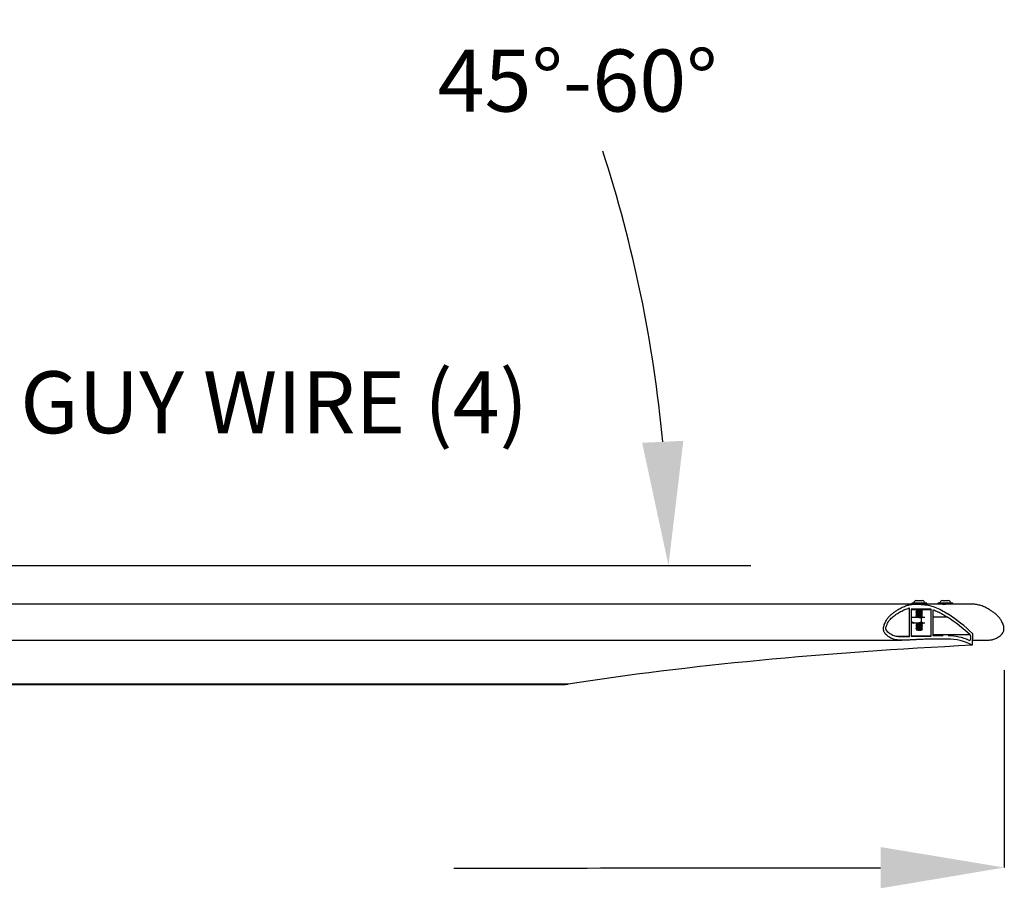
# Model space of a CAD drawing. Units: inches. Extents: x 0.4 to 10.9, y 0 to 8.4.
# Drawn here: x 5.7 to 7.2, y 0.2 to 1.5 of the extents above; entities that cross this region are included whole.
import ezdxf

# ---------------------------------------------------------------- set-up
doc = ezdxf.new("R2010")
doc.units = ezdxf.units.IN
doc.header["$MEASUREMENT"] = 0
doc.header["$PDSIZE"] = -1
doc.layers.add('BEND', color=5, linetype='Continuous')
doc.styles.add('SLDTEXTSTYLE0', font='TXT', dxfattribs={"width": 0.75})
doc.dimstyles.get("Standard").update_dxf_attribs({"dimtxt": 0.18, "dimasz": 0.18, "dimexe": 0.18, "dimexo": 0.0625, "dimgap": 0.09, "dimtad": 0, "dimtih": 1, "dimtoh": 1, "dimdec": 4, "dimzin": 0, "dimdsep": 46, "dimtxsty": 'Standard', "dimcen": 0.09, "dimadec": 0, "dimazin": 0, "dimtfac": 1, "dimtdec": 4, "dimtofl": 0, "dimtmove": 0, "dimatfit": 3, "dimfxl": 1, "dimtolj": 1, "dimtzin": 0, "dimarcsym": 0})

# ---------------------------------------------------------------- blocks, each defined once
blk = doc.blocks.new('*D10')
at = {"color": 0, "lineweight": -2, "transparency": 16777216}
blk.add_line((4.9276, 0.6875), (6.7778, 0.6875), dxfattribs=at)
for start, end in [(24.5104, 36.9638), (5.2967, 18.0222)]:
    blk.add_arc((4.6238, 0.6875), 2.029, start, end, dxfattribs=at)
at = {"color": 0, "transparency": 16777216}
for points in [[(6.2209, 1.8876), (6.2691, 1.9275), (6.1255, 2.052)], [(6.6753, 0.8763), (6.6129, 0.8734), (6.6528, 0.6875)]]:
    blk.add_solid(points, dxfattribs=at)
at = {"layer": 'Defpoints', "color": 0, "transparency": 16777216}
for p in [(6.1813, 2.1027), (6.5918, 1.1813), (4.9687, 1.0009), (4.8199, 0.6875), (4.8776, 0.6875)]:
    blk.add_point(p, dxfattribs=at)
at = {"color": 0, "transparency": 16777216, "insert": (6.5151, 1.4222), "char_height": 0.137795, "attachment_point": 5}
blk.add_mtext('\\A1;{\\H0.68217x;45°-60°}', dxfattribs=at)

msp = doc.modelspace()

# ---------------------------------------------------------------- linework, layer by layer
at = {"color": 7, "linetype": 'Continuous', "lineweight": 25}
for p, q in [((7.02857909, 0.62892143), (5.57877861, 0.62892143)), ((7.02158197, 0.63052822), (7.02158197, 0.62920822)), ((7.04398205, 0.63052822), (7.02158197, 0.63052822)), ((7.04398205, 0.62920822), (7.02158197, 0.62920822)), ((7.02778311, 0.63448822), (7.03711259, 0.63448822)), ((7.02911374, 0.62892143), (7.02857909, 0.62892143)), ((7.02901462, 0.62920298), (7.02933902, 0.62900419)), ((7.03711259, 0.63448822), (7.03778242, 0.63448822)), ((7.03778242, 0.62887482), (7.03778242, 0.62920822)), ((7.11103962, 0.62892143), (7.03778242, 0.62892143)), ((7.04398205, 0.62920822), (7.04398205, 0.63052822)), ((7.060995, 0.63052822), (7.060995, 0.62920822)), ((7.06249385, 0.63052822), (7.060995, 0.63052822)), ((7.06249385, 0.62920822), (7.060995, 0.62920822)), ((7.08339508, 0.63052822), (7.06249385, 0.63052822)), ((7.08339508, 0.62920822), (7.06249385, 0.62920822)), ((7.06719464, 0.63448822), (7.07719545, 0.63448822)), ((7.08339508, 0.62920822), (7.08339508, 0.63052822)), ((7.01787991, 0.62219251), (7.01565717, 0.62219251)), ((7.01787991, 0.58013968), (7.01787991, 0.62219251)), ((7.02037899, 0.62047288), (7.02037899, 0.58071287)), ((7.0283493, 0.62047288), (7.02037899, 0.62047288)), ((7.05065927, 0.62107288), (7.02067936, 0.62107288)), ((7.02778311, 0.62012481), (7.02778311, 0.61987481)), ((7.02778311, 0.61812482), (7.02778311, 0.61787482)), ((7.02778311, 0.61612481), (7.02778311, 0.61587481)), ((7.02778311, 0.61412482), (7.02778311, 0.61387482)), ((7.02778311, 0.61212481), (7.02778311, 0.61187481)), ((7.02922638, 0.62107288), (7.02933902, 0.62100419)), ((7.05095964, 0.62047288), (7.0371201, 0.62047288)), ((7.05095964, 0.58071287), (7.05095964, 0.62047288)), ((7.05345872, 0.61958838), (7.05345872, 0.58147064)), ((7.05380865, 0.62018048), (7.05371103, 0.62018048)), ((7.02082954, 0.60191541), (7.02082954, 0.60857287)), ((7.0359847, 0.60857287), (7.02082954, 0.60857287)), ((7.02267832, 0.6006044), (7.02403299, 0.59982287)), ((7.02840788, 0.59982287), (7.02403299, 0.59982287)), ((7.02778311, 0.61012482), (7.02778311, 0.60987482)), ((7.02778311, 0.59812482), (7.02778311, 0.59787482)), ((7.04035959, 0.59982287), (7.02840788, 0.59982287)), ((7.02911825, 0.60892088), (7.02852051, 0.60857287)), ((7.0359847, 0.60191541), (7.0359847, 0.60857287)), ((7.04121715, 0.60857287), (7.0359847, 0.60857287)), ((7.04106997, 0.59982287), (7.04035959, 0.59982287)), ((7.07528209, 0.6092818), (7.05345872, 0.6092818)), ((7.02778311, 0.59612482), (7.02778311, 0.59587482)), ((7.02778311, 0.59412482), (7.02778311, 0.59387482)), ((7.02778311, 0.59212482), (7.02778311, 0.59187482)), ((7.0281856, 0.59030551), (7.02928195, 0.58920821)), ((7.03628207, 0.58920821), (7.02928195, 0.58920821)), ((7.03407585, 0.59070822), (7.03711259, 0.59070822)), ((7.10969397, 0.58229748), (7.05345872, 0.58229748)), ((7.11339002, 0.58434838), (7.11312269, 0.56656416)), ((4.85872146, 0.57424682), (7.00646435, 0.57424682)), ((6.99711234, 0.58013968), (7.01787991, 0.58013968)), ((7.01758705, 0.57953982), (7.00060264, 0.57953982)), ((7.02037899, 0.58071287), (7.05095964, 0.58071287)), ((7.02067936, 0.58011287), (7.05065927, 0.58011287)), ((7.0688677, 0.58085931), (7.05375909, 0.58087064)), ((7.05393931, 0.58087067), (7.05376059, 0.58087067)), ((7.11323833, 0.57424682), (7.13315436, 0.57424682)), ((6.50079319, 0.50771035), (5.06265833, 0.50771035)), ((5.06792081, 0.50712546), (6.49222064, 0.50712546))]:
    msp.add_line(p, q, dxfattribs=at)
at = {"color": 7, "linetype": 'Continuous', "lineweight": 25, "flags": 128}
msp.add_lwpolyline([(7.10829725, 0.57400832), (7.10909623, 0.57395579), (7.10985166, 0.57447746), (7.11046442, 0.57550448), (7.1108534, 0.5769013), (7.11096603, 0.57848358), (7.11079032, 0.58004248), (7.11034577, 0.58137228), (7.10969397, 0.58229748)], dxfattribs=at)
at = {"color": 7, "linetype": 'Continuous', "lineweight": 25}
for centre, radius, start, end in [((7.03278253, 0.62601988), 0.00983426, 120.55908736, 152.71406672), ((7.03278253, 0.62601988), 0.00983426, 27.28593328, 59.44091264), ((7.07219487, 0.62601988), 0.00983426, 120.55908736, 152.71406672), ((7.07219487, 0.62601988), 0.00983426, 27.28593328, 59.44091264), ((7.01740899, 0.62232057), 0.00048802, 344.78647838, 73.63411136), ((7.02090335, 0.62058556), 0.00053633, 114.68545428, 192.12798726), ((7.0504341, 0.62058497), 0.00053737, 347.96049706, 65.22606139), ((7.05390521, 0.6197242), 0.00046669, 102.12950925, 196.91935685), ((6.93598431, 0.39956238), 0.25616138, 46.16734111, 56.85326355), ((6.93803083, 0.3988098), 0.2512687, 46.90692388, 56.89144278), ((7.01734309, 0.58003096), 0.00054772, 296.27407288, 11.44981475), ((7.02090335, 0.58060019), 0.00053633, 167.87201274, 245.31454572), ((7.0504341, 0.58060079), 0.00053737, 294.77393861, 12.03950294), ((7.05398761, 0.58136022), 0.00054029, 168.20785002, 244.97870844), ((7.07600166, 0.49706294), 0.07879334, 61.89305265, 90.38236894), ((7.07619654, 0.50228893), 0.07857561, 65.88730411, 89.69542291)]:
    msp.add_arc(centre, radius, start, end, dxfattribs=at)
for centre, major_axis, start_param, end_param in [((7.44900052, 0.28455562), (1.53628353, 0.00995199), 1.7899792215, 2.2347582451), ((6.49265539, 0.50962546), (0.01318437, 0.00008541), 4.6782191979, 5.3763508987)]:
    msp.add_ellipse(centre, major_axis=major_axis, ratio=0.1895078326, start_param=start_param, end_param=end_param, dxfattribs=at)
for points, knots in [([(7.07547583, 0.57585453), (7.0741471, 0.57583717), (7.07148422, 0.57580237), (7.06747744, 0.57580244), (7.06340388, 0.57582299), (7.05930254, 0.57585273), (7.05519372, 0.57587343), (7.0511225, 0.57586938), (7.04701285, 0.57582539), (7.04285063, 0.57572189), (7.03862243, 0.57556682), (7.03526588, 0.57541529), (7.03273976, 0.57529213), (7.03115593, 0.57521251), (7.02947997, 0.57512637), (7.02772505, 0.57503517), (7.02598756, 0.57494494), (7.02397156, 0.5748409), (7.02172348, 0.57472789), (7.01905661, 0.57460145), (7.01642424, 0.57448814), (7.01380408, 0.57439032), (7.01121563, 0.5743125), (7.00863707, 0.57425686), (7.00607077, 0.5742394), (7.00254215, 0.57428129), (6.99800222, 0.5745987), (6.99239123, 0.57599832), (6.98789235, 0.57838136), (6.98453146, 0.58090214), (6.98235471, 0.58283556), (6.98055208, 0.58497473), (6.97927612, 0.587267), (6.97865416, 0.58930971), (6.9784859, 0.59105006), (6.97852675, 0.59288621), (6.97893169, 0.59528075), (6.97978041, 0.59805254), (6.98128936, 0.60169371), (6.9834755, 0.60563986), (6.98627721, 0.60943096), (6.98943751, 0.6125631), (6.99299089, 0.61530034), (6.99689475, 0.61813735), (7.00157964, 0.62119293), (7.00704495, 0.62422774), (7.0133237, 0.62684115), (7.01967047, 0.62838711), (7.02730477, 0.6291041), (7.03620829, 0.62870167), (7.04635305, 0.62741113), (7.05642318, 0.62465394), (7.06633312, 0.62007951), (7.07280622, 0.61605556), (7.07604954, 0.61403938)], [0, 0, 0, 0, 0.0195297095, 0.0391388873, 0.058917921, 0.0794300098, 0.0994291786, 0.1193377006, 0.1392786013, 0.1598554413, 0.1805588742, 0.2014196394, 0.209244746, 0.2177025403, 0.2247056235, 0.2338973866, 0.2435314225, 0.250233487, 0.2635666128, 0.2765791712, 0.2894758226, 0.3022678705, 0.3150994238, 0.3275410539, 0.3401924196, 0.3528183929, 0.3794431699, 0.4069273478, 0.4357936998, 0.4475866484, 0.4596864224, 0.4708025372, 0.4782245457, 0.4847625949, 0.4879013397, 0.4911267309, 0.4981734335, 0.5061799387, 0.5149265134, 0.5328638843, 0.5492525256, 0.5645372715, 0.5846032137, 0.6051991011, 0.6256142456, 0.6570460447, 0.6885426478, 0.7198174129, 0.7509459443, 0.8008254864, 0.8506721018, 0.9003557007, 0.9500735866, 1, 1, 1, 1]), ([(7.0332213, 0.62865331), (7.03350862, 0.62867162), (7.0344504, 0.62873162), (7.03591192, 0.62883323), (7.0371921, 0.62895821), (7.03781655, 0.62905543), (7.03772074, 0.62911095), (7.03769681, 0.62912482)], [0, 0, 0, 0, 0.1163749415, 0.3814527544, 0.6466099331, 0.9117374997, 1, 1, 1, 1]), ([(7.0357384, 0.628577), (7.0357676, 0.62857907), (7.03638383, 0.62862282), (7.03716133, 0.62870821), (7.03781868, 0.62880543), (7.03772117, 0.62886095), (7.03769681, 0.62887482)], [0, 0, 0, 0, 0.0208773185, 0.4406050106, 0.8602858285, 1, 1, 1, 1]), ([(7.03643676, 0.62807402), (7.03665447, 0.62820105), (7.03709015, 0.62845526), (7.03752654, 0.62870903), (7.03774487, 0.62883599)], [0, 0, 0, 0, 0.4996994991, 1, 1, 1, 1]), ([(7.06777585, 0.62918562), (7.06780888, 0.62916618), (7.06795966, 0.62907744), (7.06811112, 0.62898984), (7.06822941, 0.62892143)], [0, 0, 0, 0, 0.21906168652, 1, 1, 1, 1]), ([(7.06852678, 0.62858351), (7.06864462, 0.62862509), (7.0688806, 0.62870834), (7.06989062, 0.62883317), (7.0712062, 0.62895831), (7.07270336, 0.62908312), (7.07359766, 0.62916654), (7.07404457, 0.62920822)], [0, 0, 0, 0, 0.1996339304, 0.3997495978, 0.5997905193, 0.8000028009, 1, 1, 1, 1]), ([(7.07700021, 0.62892143), (7.07683909, 0.62901529), (7.07666097, 0.62911906), (7.07648257, 0.62922251), (7.07646555, 0.62923238)], [0, 0, 0, 0, 0.9045831921, 1, 1, 1, 1]), ([(7.13315436, 0.57424986), (7.13328602, 0.57424892), (7.1342763, 0.57424179), (7.1370767, 0.57428702), (7.14161625, 0.57459671), (7.14722811, 0.57599869), (7.15172396, 0.57838181), (7.15508745, 0.5809019), (7.15726402, 0.58283561), (7.15906641, 0.58497479), (7.16034308, 0.58726676), (7.16096312, 0.58930992), (7.16113088, 0.59105002), (7.1610932, 0.59288622), (7.16068651, 0.59528083), (7.15983851, 0.59805243), (7.15832911, 0.60169384), (7.15614386, 0.60564009), (7.15333934, 0.60943048), (7.15018178, 0.61256341), (7.14662756, 0.61530034), (7.14272406, 0.61813719), (7.13803907, 0.62119358), (7.13257204, 0.62422475), (7.12629365, 0.62685152), (7.11994649, 0.62834897), (7.1148562, 0.62897096), (7.11189021, 0.62883339), (7.11104113, 0.628794)], [0, 0, 0, 0, 0.00455368939, 0.03424978569, 0.09687085465, 0.16151322105, 0.22940135126, 0.25714311637, 0.28560074759, 0.31174567994, 0.32920213039, 0.34457740038, 0.35195985802, 0.35954581662, 0.37611927959, 0.39495093323, 0.41552215176, 0.45771126472, 0.49626068564, 0.53220547726, 0.57940026685, 0.62784236096, 0.67585757803, 0.74978976547, 0.82386837694, 0.89742614674, 0.97063565475, 1, 1, 1, 1]), ([(7.01758555, 0.57953982), (7.01633172, 0.57948874), (7.01397974, 0.57939293), (7.01066675, 0.5792972), (7.0074612, 0.5792469), (7.00432357, 0.57926169), (7.00106938, 0.57942535), (6.99783744, 0.57986691), (6.99453354, 0.58074804), (6.9911685, 0.58220675), (6.98807366, 0.5841982), (6.9853478, 0.58641228), (6.98352052, 0.58837816), (6.98253353, 0.59008481), (6.98219921, 0.59095696), (6.98209472, 0.59150502), (6.98206918, 0.5918623), (6.98208776, 0.59228746), (6.98218146, 0.59314193), (6.98248331, 0.59447511), (6.98331436, 0.59700235), (6.98478686, 0.60011547), (6.98678929, 0.60340991), (6.98911512, 0.60635418), (6.99179834, 0.60886832), (6.9948409, 0.61119485), (6.99908139, 0.61428025), (7.00443865, 0.61765889), (7.01095842, 0.62095369), (7.01534797, 0.62217638), (7.0175465, 0.62278877)], [0, 0, 0, 0, 0.0487922556, 0.09152602176, 0.12880136686, 0.17352442179, 0.21353494739, 0.25538191393, 0.29953442237, 0.34302921672, 0.38913376258, 0.42574521136, 0.4575683034, 0.46906918818, 0.4763748978, 0.47855527236, 0.48042485446, 0.48333460352, 0.48679688941, 0.49741795672, 0.51151210231, 0.54552561767, 0.58018188314, 0.61221251064, 0.65228462225, 0.69522905379, 0.73890995009, 0.82772952737, 0.91371718287, 1, 1, 1, 1]), ([(7.02911825, 0.62092088), (7.02890102, 0.62079445), (7.02846671, 0.62054169), (7.02803195, 0.62028865), (7.02781464, 0.62016217)], [0, 0, 0, 0, 0.50017405988, 1, 1, 1, 1]), ([(7.02911825, 0.61892087), (7.02890102, 0.61879445), (7.02846671, 0.6185417), (7.02803195, 0.61828865), (7.02781464, 0.61816217)], [0, 0, 0, 0, 0.500170151, 1, 1, 1, 1]), ([(7.02911825, 0.61692088), (7.02890102, 0.61679445), (7.02846671, 0.61654169), (7.02803195, 0.61628864), (7.02781464, 0.61616216)], [0, 0, 0, 0, 0.50017210404, 1, 1, 1, 1]), ([(7.02911825, 0.61492087), (7.02890102, 0.61479445), (7.02846671, 0.6145417), (7.02803195, 0.61428865), (7.02781464, 0.61416217)], [0, 0, 0, 0, 0.500170151, 1, 1, 1, 1]), ([(7.02911825, 0.61292088), (7.02890102, 0.61279445), (7.02846671, 0.61254169), (7.02803195, 0.61228864), (7.02781464, 0.61216216)], [0, 0, 0, 0, 0.50017210404, 1, 1, 1, 1]), ([(7.02786721, 0.61987481), (7.02786686, 0.61990261), (7.02786599, 0.61997207), (7.02873017, 0.62008327), (7.03021175, 0.62020818), (7.03211475, 0.62033321), (7.03410498, 0.62045821), (7.03592075, 0.62058325), (7.03716614, 0.6207082), (7.03778872, 0.62079247), (7.03773842, 0.620835), (7.03773736, 0.62083589)], [0, 0, 0, 0, 0.0867706885, 0.2168057383, 0.3469116843, 0.4769741438, 0.6070128891, 0.7370589586, 0.8671439149, 0.9972143435, 1, 1, 1, 1]), ([(7.02786721, 0.61787482), (7.02786686, 0.61790262), (7.02786599, 0.61797208), (7.02873017, 0.61808326), (7.03021175, 0.61820819), (7.03211475, 0.6183332), (7.03410498, 0.61845822), (7.03592075, 0.61858326), (7.03716614, 0.61870811), (7.03778872, 0.61879266), (7.03773842, 0.618835), (7.03773736, 0.61883589)], [0, 0, 0, 0, 0.0867706928, 0.2168056992, 0.3469117016, 0.4769741176, 0.6070129193, 0.7370589454, 0.8671439081, 0.9972143931, 1, 1, 1, 1]), ([(7.02786721, 0.61587481), (7.02786686, 0.61590261), (7.02786599, 0.61597207), (7.02873017, 0.61608327), (7.03021175, 0.61620818), (7.03211475, 0.61633322), (7.03410498, 0.61645821), (7.03592075, 0.61658325), (7.03716614, 0.61670818), (7.03778872, 0.61679247), (7.03773842, 0.616835), (7.03773736, 0.61683589)], [0, 0, 0, 0, 0.0867706885, 0.2168057383, 0.3469116843, 0.4769741438, 0.607012889, 0.7370589586, 0.8671438649, 0.9972143435, 1, 1, 1, 1]), ([(7.02786721, 0.61387482), (7.02786686, 0.61390262), (7.02786599, 0.61397208), (7.02873017, 0.61408326), (7.03021175, 0.61420819), (7.03211475, 0.6143332), (7.03410498, 0.61445822), (7.03592075, 0.61458326), (7.03716614, 0.61470811), (7.03778872, 0.61479266), (7.03773842, 0.614835), (7.03773736, 0.61483589)], [0, 0, 0, 0, 0.0867706928, 0.2168056992, 0.3469117016, 0.4769741176, 0.6070129193, 0.7370589454, 0.8671439081, 0.9972143931, 1, 1, 1, 1]), ([(7.02786721, 0.61187481), (7.02786686, 0.61190261), (7.02786599, 0.61197207), (7.02873017, 0.61208327), (7.03021175, 0.61220818), (7.03211475, 0.61233322), (7.03410498, 0.61245821), (7.03592075, 0.61258325), (7.03716614, 0.61270818), (7.03778872, 0.61279247), (7.03773842, 0.612835), (7.03773736, 0.61283589)], [0, 0, 0, 0, 0.0867706885, 0.2168057383, 0.3469116843, 0.4769741438, 0.607012889, 0.7370589586, 0.8671438649, 0.9972143435, 1, 1, 1, 1]), ([(7.02790476, 0.62016137), (7.02790952, 0.62017699), (7.02792698, 0.62023425), (7.0287423, 0.62033327), (7.0302091, 0.62045818), (7.03211323, 0.62058321), (7.03411372, 0.62070823), (7.0358873, 0.62083324), (7.03713961, 0.62094471), (7.03742216, 0.62101457), (7.03753612, 0.62104275)], [0, 0, 0, 0, 0.0531497543, 0.1949470001, 0.3368215549, 0.4786486896, 0.6204500196, 0.7622592274, 0.9041108938, 1, 1, 1, 1]), ([(7.02790476, 0.61816137), (7.02790952, 0.61817698), (7.02792697, 0.61823426), (7.02874234, 0.61833325), (7.03020894, 0.61845819), (7.03211383, 0.6185832), (7.03411147, 0.61870822), (7.0358957, 0.61883325), (7.03725985, 0.6189582), (7.0375802, 0.61904155), (7.03774037, 0.61908322)], [0, 0, 0, 0, 0.0508150224, 0.1863832894, 0.3220255734, 0.4576224163, 0.5931946401, 0.7287744477, 0.8643947447, 1, 1, 1, 1]), ([(7.02790476, 0.61616137), (7.02790952, 0.61617699), (7.02792697, 0.61623425), (7.02874234, 0.61633327), (7.03020894, 0.61645818), (7.03211383, 0.61658321), (7.03411147, 0.61670821), (7.0358957, 0.61683324), (7.03725985, 0.61695821), (7.0375802, 0.61704155), (7.03774037, 0.61708322)], [0, 0, 0, 0, 0.050814973, 0.1863832991, 0.3220255381, 0.4576224402, 0.5931946189, 0.7287744336, 0.8643947897, 1, 1, 1, 1]), ([(7.02790476, 0.61416137), (7.02790952, 0.61417699), (7.02792697, 0.61423426), (7.02874234, 0.61433325), (7.03020894, 0.61445819), (7.03211383, 0.6145832), (7.03411147, 0.61470822), (7.0358957, 0.61483325), (7.03725985, 0.6149582), (7.0375802, 0.61504155), (7.03774037, 0.61508322)], [0, 0, 0, 0, 0.0508150224, 0.1863832894, 0.3220255734, 0.4576224163, 0.5931946401, 0.7287744477, 0.8643947447, 1, 1, 1, 1]), ([(7.02790476, 0.61216137), (7.02790952, 0.61217699), (7.02792697, 0.61223425), (7.02874234, 0.61233327), (7.03020894, 0.61245818), (7.03211383, 0.61258321), (7.03411147, 0.61270821), (7.0358957, 0.61283324), (7.03725985, 0.61295821), (7.0375802, 0.61304155), (7.03774037, 0.61308322)], [0, 0, 0, 0, 0.050814973, 0.1863832991, 0.3220255381, 0.4576224402, 0.5931946189, 0.7287744336, 0.8643947897, 1, 1, 1, 1]), ([(7.0281015, 0.61975935), (7.02830852, 0.61963347), (7.02872262, 0.61938169), (7.02913353, 0.61913004), (7.02933902, 0.6190042)], [0, 0, 0, 0, 0.4999278635, 1, 1, 1, 1]), ([(7.0281015, 0.61775934), (7.02830852, 0.61763347), (7.02872262, 0.6173817), (7.02913353, 0.61713004), (7.02933902, 0.61700419)], [0, 0, 0, 0, 0.499923947, 1, 1, 1, 1]), ([(7.0281015, 0.61575935), (7.02830852, 0.61563347), (7.02872262, 0.61538169), (7.02913353, 0.61513004), (7.02933902, 0.6150042)], [0, 0, 0, 0, 0.4999278635, 1, 1, 1, 1]), ([(7.0281015, 0.61375934), (7.02830852, 0.61363347), (7.02872262, 0.6133817), (7.02913353, 0.61313004), (7.02933902, 0.61300419)], [0, 0, 0, 0, 0.499923947, 1, 1, 1, 1]), ([(7.0281015, 0.61175935), (7.02830852, 0.61163348), (7.02872262, 0.61138169), (7.02913353, 0.61113004), (7.02933902, 0.61100419)], [0, 0, 0, 0, 0.49992590587, 1, 1, 1, 1]), ([(7.02913777, 0.61911665), (7.02913506, 0.61914734), (7.02912941, 0.61921137), (7.0296342, 0.61930587), (7.03028021, 0.61939378), (7.03116036, 0.6194816), (7.03228608, 0.61958366), (7.03376657, 0.61970816), (7.03508672, 0.61983322), (7.03608454, 0.6199564), (7.03631808, 0.62003793), (7.03643226, 0.6200778)], [0, 0, 0, 0, 0.0951788098, 0.1985997194, 0.3032921814, 0.3558012696, 0.4858213501, 0.615706158, 0.7457149047, 0.8756741176, 1, 1, 1, 1]), ([(7.02913777, 0.61711664), (7.02913506, 0.61714734), (7.02912941, 0.61721138), (7.0296342, 0.61730587), (7.03028021, 0.61739377), (7.03116036, 0.61748162), (7.03228608, 0.61758364), (7.03376657, 0.61770817), (7.03508672, 0.61783321), (7.03608454, 0.61795641), (7.03631808, 0.61803794), (7.03643226, 0.6180778)], [0, 0, 0, 0, 0.0951788921, 0.1985997025, 0.3032921552, 0.3558013268, 0.4858213051, 0.6157061922, 0.7457148366, 0.8756741287, 1, 1, 1, 1]), ([(7.02913777, 0.61511665), (7.02913506, 0.61514734), (7.02912941, 0.61521137), (7.0296342, 0.61530587), (7.03028021, 0.61539378), (7.03116036, 0.6154816), (7.03228608, 0.61558366), (7.03376657, 0.61570816), (7.03508672, 0.61583322), (7.03608454, 0.6159564), (7.03631808, 0.61603794), (7.03643226, 0.6160778)], [0, 0, 0, 0, 0.0951788098, 0.1985997194, 0.3032921814, 0.3558012696, 0.4858213501, 0.615706158, 0.7457149047, 0.8756741176, 1, 1, 1, 1]), ([(7.02913777, 0.61311664), (7.02913506, 0.61314734), (7.02912941, 0.61321138), (7.0296342, 0.61330587), (7.03028021, 0.61339377), (7.03116036, 0.61348162), (7.03228608, 0.61358364), (7.03376657, 0.61370818), (7.03508672, 0.61383321), (7.03608454, 0.61395641), (7.03631808, 0.61403794), (7.03643226, 0.6140778)], [0, 0, 0, 0, 0.0951788921, 0.1985997025, 0.3032921552, 0.3558013268, 0.4858213051, 0.6157061922, 0.7457148366, 0.8756741287, 1, 1, 1, 1]), ([(7.02913777, 0.61111665), (7.02913506, 0.61114734), (7.02912941, 0.61121137), (7.0296342, 0.61130588), (7.03028021, 0.61139378), (7.03116036, 0.6114816), (7.03228608, 0.61158366), (7.03376657, 0.61170816), (7.03508672, 0.61183322), (7.03608454, 0.6119564), (7.03631808, 0.61203794), (7.03643226, 0.6120778)], [0, 0, 0, 0, 0.0951788098, 0.1985997194, 0.3032921814, 0.3558012696, 0.4858213501, 0.615706158, 0.7457149047, 0.8756741176, 1, 1, 1, 1]), ([(7.02917832, 0.62091927), (7.02918063, 0.62093225), (7.02918974, 0.62098346), (7.02953492, 0.62103466), (7.02979258, 0.62107288)], [0, 0, 0, 0, 0.2535739599, 1, 1, 1, 1]), ([(7.02917832, 0.61891927), (7.0291817, 0.61893226), (7.02919591, 0.61898693), (7.02979606, 0.6190829), (7.03080282, 0.61920051), (7.0319962, 0.61930595), (7.03297686, 0.61939373), (7.0340255, 0.61948161), (7.03510188, 0.61958372), (7.0360461, 0.61970804), (7.03650755, 0.6198055), (7.03643772, 0.61986103), (7.03642024, 0.61987493)], [0, 0, 0, 0, 0.0407233715, 0.1714780506, 0.3020823289, 0.4060873155, 0.5114603715, 0.5642553186, 0.6950108217, 0.8257165064, 0.9563767514, 1, 1, 1, 1]), ([(7.02917832, 0.61691927), (7.0291817, 0.61693226), (7.02919591, 0.61698695), (7.02979606, 0.61708288), (7.03080282, 0.61720053), (7.0319962, 0.61730594), (7.03297686, 0.61739371), (7.0340255, 0.61748163), (7.03510188, 0.6175837), (7.0360461, 0.61770805), (7.03650755, 0.61780549), (7.03643772, 0.61786102), (7.03642024, 0.61787493)], [0, 0, 0, 0, 0.0407234628, 0.171478051, 0.3020824207, 0.4060873171, 0.5114603732, 0.5642554091, 0.6950108212, 0.8257165974, 0.9563767513, 1, 1, 1, 1]), ([(7.02917832, 0.61491927), (7.0291817, 0.61493226), (7.02919591, 0.61498693), (7.02979606, 0.6150829), (7.03080282, 0.61520051), (7.0319962, 0.61530595), (7.03297686, 0.61539373), (7.0340255, 0.61548162), (7.03510188, 0.61558372), (7.0360461, 0.61570804), (7.03650755, 0.6158055), (7.03643772, 0.61586103), (7.03642024, 0.61587493)], [0, 0, 0, 0, 0.0407233715, 0.1714780506, 0.3020823289, 0.4060873155, 0.5114603715, 0.5642553186, 0.6950108217, 0.8257165064, 0.9563767514, 1, 1, 1, 1]), ([(7.02917832, 0.61291927), (7.0291817, 0.61293226), (7.02919591, 0.61298695), (7.02979606, 0.61308288), (7.03080282, 0.61320053), (7.0319962, 0.61330594), (7.03297686, 0.61339372), (7.0340255, 0.61348163), (7.03510188, 0.6135837), (7.0360461, 0.61370805), (7.03650755, 0.61380549), (7.03643772, 0.61386103), (7.03642024, 0.61387493)], [0, 0, 0, 0, 0.0407234628, 0.171478051, 0.3020824207, 0.4060873171, 0.5114603732, 0.5642554091, 0.6950108212, 0.8257165974, 0.9563767513, 1, 1, 1, 1]), ([(7.02917832, 0.61091927), (7.0291817, 0.61093226), (7.02919591, 0.61098694), (7.02979606, 0.6110829), (7.03080282, 0.61120051), (7.0319962, 0.61130595), (7.03297686, 0.61139373), (7.0340255, 0.61148162), (7.03510188, 0.61158372), (7.0360461, 0.61170804), (7.03650755, 0.6118055), (7.03643772, 0.61186103), (7.03642024, 0.61187493)], [0, 0, 0, 0, 0.0407233715, 0.1714780506, 0.3020823289, 0.4060873155, 0.5114603715, 0.5642553186, 0.6950108217, 0.8257165064, 0.9563767514, 1, 1, 1, 1]), ([(7.03643676, 0.62007402), (7.03665442, 0.6202011), (7.03693205, 0.62036318), (7.03721021, 0.62052486), (7.03727029, 0.62055979)], [0, 0, 0, 0, 0.7839977981, 1, 1, 1, 1]), ([(7.03643676, 0.61807401), (7.03665442, 0.6182011), (7.03693205, 0.61836319), (7.03721021, 0.61852487), (7.03727029, 0.61855979)], [0, 0, 0, 0, 0.7839991202, 1, 1, 1, 1]), ([(7.03643676, 0.61607402), (7.03665442, 0.6162011), (7.03693205, 0.61636318), (7.03721021, 0.61652486), (7.03727029, 0.61655979)], [0, 0, 0, 0, 0.7839977981, 1, 1, 1, 1]), ([(7.03643676, 0.61407401), (7.03665442, 0.61420109), (7.03693206, 0.61436317), (7.03721021, 0.61452487), (7.03727029, 0.61455979)], [0, 0, 0, 0, 0.7839930071, 1, 1, 1, 1]), ([(7.03643676, 0.61207402), (7.03665442, 0.6122011), (7.03693205, 0.61236318), (7.03721021, 0.61252486), (7.03727029, 0.61255979)], [0, 0, 0, 0, 0.7839977981, 1, 1, 1, 1]), ([(7.05380715, 0.62018044), (7.05620492, 0.61929255), (7.06102329, 0.61750832), (7.06817718, 0.6137373), (7.07290294, 0.61077315), (7.07528059, 0.6092818)], [0, 0, 0, 0, 0.3298415774, 0.6628250438, 1, 1, 1, 1]), ([(7.02840788, 0.59982287), (7.02749086, 0.59989059), (7.02562867, 0.60002811), (7.0231081, 0.60089038), (7.02152915, 0.60160068), (7.02082954, 0.60191541)], [0, 0, 0, 0, 0.3507837218, 0.7123428142, 1, 1, 1, 1]), ([(7.02082954, 0.60191541), (7.02123159, 0.60158599), (7.02185072, 0.60107873), (7.02249795, 0.60074601), (7.02272488, 0.60062935)], [0, 0, 0, 0, 0.6493819226, 1, 1, 1, 1]), ([(7.02911825, 0.61092087), (7.02890102, 0.61079445), (7.02846671, 0.6105417), (7.02803195, 0.61028865), (7.02781464, 0.61016217)], [0, 0, 0, 0, 0.500170151, 1, 1, 1, 1]), ([(7.02911825, 0.59892087), (7.02890102, 0.59879445), (7.02846671, 0.5985417), (7.02803195, 0.59828865), (7.02781464, 0.59816217)], [0, 0, 0, 0, 0.500170151, 1, 1, 1, 1]), ([(7.02911825, 0.59692088), (7.02890102, 0.59679445), (7.02846671, 0.59654169), (7.02803195, 0.59628864), (7.02781464, 0.59616216)], [0, 0, 0, 0, 0.50017210404, 1, 1, 1, 1]), ([(7.02786721, 0.60987482), (7.02786686, 0.60990262), (7.02786599, 0.60997208), (7.02873017, 0.61008326), (7.03021175, 0.6102082), (7.03211475, 0.6103332), (7.03410498, 0.61045823), (7.03592075, 0.61058323), (7.03716614, 0.6107082), (7.03778872, 0.61079247), (7.03773842, 0.610835), (7.03773736, 0.61083589)], [0, 0, 0, 0, 0.0867706928, 0.2168056992, 0.3469117016, 0.4769741177, 0.6070129193, 0.7370589455, 0.8671439082, 0.9972143433, 1, 1, 1, 1]), ([(7.02786721, 0.59787482), (7.02786686, 0.59790262), (7.02786599, 0.59797208), (7.02873017, 0.59808326), (7.03021175, 0.5982082), (7.03211475, 0.5983332), (7.03410498, 0.59845823), (7.03592075, 0.59858324), (7.03716614, 0.5987082), (7.03778872, 0.59879247), (7.03773842, 0.598835), (7.03773736, 0.59883589)], [0, 0, 0, 0, 0.0867706928, 0.2168056992, 0.3469117016, 0.4769741177, 0.6070129193, 0.7370589455, 0.8671439082, 0.9972143433, 1, 1, 1, 1]), ([(7.02786721, 0.59587482), (7.02786686, 0.59590261), (7.02786599, 0.59597207), (7.02873017, 0.59608327), (7.03021175, 0.59620818), (7.03211475, 0.59633322), (7.03410498, 0.59645821), (7.03592075, 0.59658325), (7.03716614, 0.59670818), (7.03778872, 0.59679247), (7.03773842, 0.596835), (7.03773736, 0.59683589)], [0, 0, 0, 0, 0.0867706885, 0.2168057383, 0.3469116843, 0.4769741438, 0.607012889, 0.7370589586, 0.8671438649, 0.9972143435, 1, 1, 1, 1]), ([(7.02790476, 0.61016137), (7.02790952, 0.61017699), (7.02792697, 0.61023427), (7.02874234, 0.61033325), (7.03020894, 0.61045819), (7.03211383, 0.6105832), (7.03411147, 0.61070823), (7.0358957, 0.61083323), (7.03725985, 0.61095821), (7.0375802, 0.61104155), (7.03774037, 0.61108322)], [0, 0, 0, 0, 0.0508150224, 0.1863832894, 0.3220255734, 0.4576224163, 0.5931946401, 0.7287743957, 0.8643947447, 1, 1, 1, 1]), ([(7.02790476, 0.59816137), (7.02790952, 0.59817699), (7.02792697, 0.59823427), (7.02874234, 0.59833326), (7.03020894, 0.5984582), (7.03211383, 0.5985832), (7.03411147, 0.59870823), (7.0358957, 0.59883323), (7.03725985, 0.59895821), (7.0375802, 0.59904155), (7.03774037, 0.59908321)], [0, 0, 0, 0, 0.0508150251, 0.1863832991, 0.3220255901, 0.4576224401, 0.5931946709, 0.7287744336, 0.8643947897, 1, 1, 1, 1]), ([(7.02790476, 0.59616136), (7.02790952, 0.59617698), (7.02792697, 0.59623426), (7.02874234, 0.59633327), (7.03020894, 0.59645818), (7.03211383, 0.59658322), (7.03411147, 0.59670821), (7.0358957, 0.59683325), (7.03725985, 0.5969582), (7.0375802, 0.59704155), (7.03774037, 0.59708322)], [0, 0, 0, 0, 0.0508150224, 0.1863833415, 0.3220255734, 0.4576224684, 0.5931946401, 0.7287744477, 0.8643947447, 1, 1, 1, 1]), ([(7.0281015, 0.60975934), (7.02830852, 0.60963348), (7.02872262, 0.6093817), (7.02913353, 0.60913004), (7.02933902, 0.60900419)], [0, 0, 0, 0, 0.499923947, 1, 1, 1, 1]), ([(7.0281015, 0.59775934), (7.02830852, 0.59763348), (7.02872262, 0.5973817), (7.02913353, 0.59713004), (7.02933902, 0.5970042)], [0, 0, 0, 0, 0.499923947, 1, 1, 1, 1]), ([(7.02824267, 0.59967359), (7.02840254, 0.5995763), (7.0287694, 0.59935304), (7.02913356, 0.59913002), (7.02933902, 0.59900419)], [0, 0, 0, 0, 0.435772708, 1, 1, 1, 1]), ([(7.0359847, 0.60191541), (7.0354382, 0.60166558), (7.03409146, 0.60104992), (7.03186808, 0.60025916), (7.02986063, 0.59985704), (7.02869693, 0.59982967), (7.02840788, 0.59982287)], [0, 0, 0, 0, 0.2250226439, 0.5545214639, 0.8893454208, 1, 1, 1, 1]), ([(7.02913777, 0.59911665), (7.02913506, 0.59914734), (7.02912939, 0.59921137), (7.02963425, 0.59930588), (7.03028006, 0.59939378), (7.03116077, 0.5994816), (7.03228175, 0.59958366), (7.03374068, 0.59970469), (7.03454332, 0.59978462), (7.0349274, 0.59982287)], [0, 0, 0, 0, 0.1295132964, 0.2702419199, 0.4127007917, 0.4841518332, 0.6610749241, 0.8378139446, 1, 1, 1, 1]), ([(7.02913777, 0.60911665), (7.02913506, 0.60914734), (7.02912941, 0.60921138), (7.0296342, 0.60930587), (7.03028021, 0.60939377), (7.03116036, 0.60948162), (7.03228608, 0.60958364), (7.03376657, 0.60970818), (7.03508672, 0.60983321), (7.03608454, 0.60995641), (7.03631808, 0.61003794), (7.03643226, 0.61007781)], [0, 0, 0, 0, 0.0951788921, 0.1985997025, 0.3032921552, 0.3558013268, 0.4858213051, 0.6157061922, 0.7457148366, 0.8756741287, 1, 1, 1, 1]), ([(7.02913777, 0.59711665), (7.02913506, 0.59714733), (7.02912941, 0.59721136), (7.0296342, 0.59730587), (7.03028021, 0.59739377), (7.03116036, 0.59748162), (7.03228608, 0.59758364), (7.03376657, 0.59770818), (7.03508672, 0.59783321), (7.03608454, 0.59795641), (7.03631808, 0.59803794), (7.03643226, 0.59807781)], [0, 0, 0, 0, 0.0951788014, 0.1985997018, 0.3032921546, 0.3558013263, 0.4858213047, 0.6157061919, 0.7457148364, 0.8756741286, 1, 1, 1, 1]), ([(7.02917832, 0.60891927), (7.0291817, 0.60893226), (7.02919591, 0.60898695), (7.02979606, 0.60908288), (7.03080282, 0.60920053), (7.0319962, 0.60930594), (7.03297686, 0.60939372), (7.0340255, 0.60948163), (7.03510188, 0.6095837), (7.0360461, 0.60970805), (7.03650755, 0.60980549), (7.03643772, 0.60986103), (7.03642024, 0.60987493)], [0, 0, 0, 0, 0.0407234628, 0.171478051, 0.3020824207, 0.4060873171, 0.5114603732, 0.5642554091, 0.6950108212, 0.8257165974, 0.9563767513, 1, 1, 1, 1]), ([(7.02917832, 0.59891928), (7.0291817, 0.59893226), (7.02919591, 0.59898694), (7.02979606, 0.59908288), (7.03080282, 0.59920052), (7.0319962, 0.59930595), (7.03297686, 0.59939373), (7.0340255, 0.59948162), (7.03510188, 0.59958372), (7.0360461, 0.59970803), (7.03650755, 0.59980551), (7.03643772, 0.59986103), (7.03642024, 0.59987492)], [0, 0, 0, 0, 0.04072337523, 0.17147797505, 0.30208235648, 0.40608735258, 0.51146041815, 0.56425537013, 0.6950108851, 0.82571658177, 0.9563768386, 1, 1, 1, 1]), ([(7.02917832, 0.59691927), (7.0291817, 0.59693225), (7.02919591, 0.59698693), (7.02979606, 0.59708289), (7.03080282, 0.59720051), (7.0319962, 0.59730595), (7.03297686, 0.59739372), (7.0340255, 0.59748164), (7.03510188, 0.5975837), (7.0360461, 0.59770805), (7.03650755, 0.59780549), (7.03643772, 0.59786103), (7.03642024, 0.59787493)], [0, 0, 0, 0, 0.04072337162, 0.17147805107, 0.30208232965, 0.40608731654, 0.5114603728, 0.56425540871, 0.69501082092, 0.82571659725, 0.95637675126, 1, 1, 1, 1]), ([(7.03197627, 0.60857287), (7.03202717, 0.60857632), (7.0326921, 0.60862137), (7.03412568, 0.60870823), (7.03589191, 0.60883324), (7.03726079, 0.60895822), (7.03758052, 0.60904155), (7.03774037, 0.60908322)], [0, 0, 0, 0, 0.0203024377, 0.2651867081, 0.5100847715, 0.7550560646, 1, 1, 1, 1]), ([(7.03568133, 0.60857287), (7.03572985, 0.60857632), (7.03636689, 0.60862162), (7.0371355, 0.6087081), (7.03778883, 0.60879247), (7.03773842, 0.608835), (7.03773736, 0.60883589)], [0, 0, 0, 0, 0.0391879477, 0.5145308046, 0.9898209411, 1, 1, 1, 1]), ([(7.04035959, 0.59982287), (7.03983034, 0.59989064), (7.03875532, 0.6000283), (7.03730011, 0.60089015), (7.03638853, 0.60160066), (7.0359847, 0.60191541)], [0, 0, 0, 0, 0.3507083588, 0.7123697137, 1, 1, 1, 1]), ([(7.03643676, 0.61007402), (7.03665442, 0.61020109), (7.03693206, 0.61036317), (7.03721021, 0.61052487), (7.03727029, 0.61055979)], [0, 0, 0, 0, 0.7839930071, 1, 1, 1, 1]), ([(7.03643676, 0.59807402), (7.03665442, 0.59820109), (7.03693205, 0.59836318), (7.03721021, 0.59852486), (7.03727029, 0.59855978)], [0, 0, 0, 0, 0.7839977981, 1, 1, 1, 1]), ([(7.04121264, 0.59996599), (7.04109583, 0.59992327), (7.04081457, 0.59982041), (7.04052746, 0.59982196), (7.04035959, 0.59982287)], [0, 0, 0, 0, 0.4152962912, 1, 1, 1, 1]), ([(7.02911825, 0.59492087), (7.02890102, 0.59479445), (7.02846671, 0.5945417), (7.02803195, 0.59428865), (7.02781464, 0.59416217)], [0, 0, 0, 0, 0.500170151, 1, 1, 1, 1]), ([(7.02911825, 0.59292088), (7.02890102, 0.59279445), (7.02846671, 0.59254169), (7.02803195, 0.59228864), (7.02781464, 0.59216216)], [0, 0, 0, 0, 0.50017210404, 1, 1, 1, 1]), ([(7.02786721, 0.59387482), (7.02786686, 0.59390262), (7.02786599, 0.59397208), (7.02873017, 0.59408326), (7.03021175, 0.5942082), (7.03211475, 0.5943332), (7.03410498, 0.59445823), (7.03592075, 0.59458324), (7.03716614, 0.5947082), (7.03778872, 0.59479247), (7.03773842, 0.594835), (7.03773736, 0.59483589)], [0, 0, 0, 0, 0.0867706928, 0.2168056992, 0.3469117016, 0.4769741177, 0.6070129193, 0.7370589455, 0.8671439082, 0.9972143433, 1, 1, 1, 1]), ([(7.02786721, 0.59187482), (7.02786686, 0.59190261), (7.02786599, 0.59197207), (7.02873017, 0.59208327), (7.03021175, 0.59220818), (7.03211475, 0.59233322), (7.03410498, 0.59245821), (7.03592075, 0.59258325), (7.03716614, 0.59270818), (7.03778872, 0.59279247), (7.03773842, 0.592835), (7.03773736, 0.59283589)], [0, 0, 0, 0, 0.0867706885, 0.2168057383, 0.3469116843, 0.4769741438, 0.607012889, 0.7370589586, 0.8671438649, 0.9972143435, 1, 1, 1, 1]), ([(7.02790476, 0.59416137), (7.02790952, 0.59417699), (7.02792697, 0.59423427), (7.02874234, 0.59433326), (7.03020894, 0.5944582), (7.03211383, 0.5945832), (7.03411147, 0.59470823), (7.0358957, 0.59483323), (7.03725985, 0.59495821), (7.0375802, 0.59504155), (7.03774037, 0.59508321)], [0, 0, 0, 0, 0.0508150251, 0.1863832991, 0.3220255901, 0.4576224401, 0.5931946709, 0.7287744336, 0.8643947897, 1, 1, 1, 1]), ([(7.02790476, 0.59216136), (7.02790952, 0.59217698), (7.02792697, 0.59223426), (7.02874234, 0.59233327), (7.03020894, 0.59245818), (7.03211383, 0.59258322), (7.03411147, 0.59270821), (7.0358957, 0.59283325), (7.03725985, 0.5929582), (7.0375802, 0.59304155), (7.03774037, 0.59308322)], [0, 0, 0, 0, 0.0508150224, 0.1863833415, 0.3220255734, 0.4576224684, 0.5931946401, 0.7287744477, 0.8643947447, 1, 1, 1, 1]), ([(7.0281015, 0.59575935), (7.02830852, 0.59563348), (7.02872262, 0.5953817), (7.02913353, 0.59513004), (7.02933902, 0.59500419)], [0, 0, 0, 0, 0.49992590587, 1, 1, 1, 1]), ([(7.0281015, 0.59375934), (7.02830852, 0.59363348), (7.02872262, 0.5933817), (7.02913353, 0.59313004), (7.02933902, 0.5930042)], [0, 0, 0, 0, 0.499923947, 1, 1, 1, 1]), ([(7.0281015, 0.59175935), (7.02830852, 0.59163348), (7.02872262, 0.5913817), (7.02913353, 0.59113004), (7.02933902, 0.59100419)], [0, 0, 0, 0, 0.49992590587, 1, 1, 1, 1]), ([(7.03407585, 0.59070822), (7.03353714, 0.59068667), (7.03244688, 0.59064305), (7.03083359, 0.59057234), (7.02945822, 0.59050753), (7.0285364, 0.59043416), (7.02810244, 0.59038204), (7.02819247, 0.59034826), (7.02821864, 0.59033845)], [0, 0, 0, 0, 0.18357607317, 0.37152752512, 0.55953846838, 0.74360285977, 0.92547926125, 1, 1, 1, 1]), ([(7.02911825, 0.59092087), (7.02890104, 0.59079445), (7.02858582, 0.59061097), (7.02827022, 0.59042738), (7.02817208, 0.59037029)], [0, 0, 0, 0, 0.6890594427, 1, 1, 1, 1]), ([(7.02913777, 0.59511664), (7.02913506, 0.59514733), (7.02912941, 0.59521137), (7.0296342, 0.59530588), (7.03028021, 0.59539378), (7.03116036, 0.5954816), (7.03228608, 0.59558366), (7.03376657, 0.59570816), (7.03508672, 0.59583322), (7.03608454, 0.5959564), (7.03631808, 0.59603794), (7.03643226, 0.5960778)], [0, 0, 0, 0, 0.09517889194, 0.19859979206, 0.30329224461, 0.35580132801, 0.48582139675, 0.6157061929, 0.74571492778, 0.87567412888, 1, 1, 1, 1]), ([(7.02913777, 0.59311665), (7.02913506, 0.59314733), (7.02912941, 0.59321136), (7.0296342, 0.59330587), (7.03028021, 0.59339377), (7.03116036, 0.59348162), (7.03228608, 0.59358364), (7.03376657, 0.59370818), (7.03508672, 0.59383321), (7.03608454, 0.59395641), (7.03631808, 0.59403794), (7.03643226, 0.59407781)], [0, 0, 0, 0, 0.0951788014, 0.1985997018, 0.3032921546, 0.3558013263, 0.4858213047, 0.6157061919, 0.7457148364, 0.8756741286, 1, 1, 1, 1]), ([(7.02913777, 0.59111664), (7.02913506, 0.59114733), (7.02912941, 0.59121137), (7.0296342, 0.59130588), (7.03028021, 0.59139378), (7.03116036, 0.5914816), (7.03228608, 0.59158366), (7.03376657, 0.59170816), (7.03508672, 0.59183322), (7.03608454, 0.5919564), (7.03631808, 0.59203794), (7.03643226, 0.5920778)], [0, 0, 0, 0, 0.09517889194, 0.19859979206, 0.30329224461, 0.35580132801, 0.48582139675, 0.6157061929, 0.74571492778, 0.87567412888, 1, 1, 1, 1]), ([(7.02917832, 0.59491928), (7.0291817, 0.59493226), (7.02919591, 0.59498694), (7.02979606, 0.59508288), (7.03080282, 0.59520052), (7.0319962, 0.59530595), (7.03297686, 0.59539373), (7.0340255, 0.59548162), (7.03510188, 0.59558372), (7.0360461, 0.59570803), (7.03650755, 0.59580551), (7.03643772, 0.59586103), (7.03642024, 0.59587492)], [0, 0, 0, 0, 0.04072337523, 0.17147797505, 0.30208235648, 0.40608735258, 0.51146041815, 0.56425537013, 0.6950108851, 0.82571658177, 0.9563768386, 1, 1, 1, 1]), ([(7.02917832, 0.59291927), (7.0291817, 0.59293226), (7.02919591, 0.59298693), (7.02979606, 0.59308289), (7.03080282, 0.59320051), (7.0319962, 0.59330595), (7.03297686, 0.59339372), (7.0340255, 0.59348164), (7.03510188, 0.5935837), (7.0360461, 0.59370806), (7.03650755, 0.59380549), (7.03643772, 0.59386103), (7.03642024, 0.59387493)], [0, 0, 0, 0, 0.04072337162, 0.17147805107, 0.30208232965, 0.40608731654, 0.5114603728, 0.56425540871, 0.69501082092, 0.82571659725, 0.95637675126, 1, 1, 1, 1]), ([(7.02917832, 0.59091928), (7.0291817, 0.59093226), (7.02919591, 0.59098694), (7.02979606, 0.59108288), (7.03080282, 0.59120052), (7.0319962, 0.59130595), (7.03297686, 0.59139373), (7.0340255, 0.59148162), (7.03510188, 0.59158372), (7.0360461, 0.59170803), (7.03650755, 0.59180551), (7.03643772, 0.59186103), (7.03642024, 0.59187492)], [0, 0, 0, 0, 0.04072337523, 0.17147797505, 0.30208235648, 0.40608735258, 0.51146041815, 0.56425537013, 0.6950108851, 0.82571658177, 0.9563768386, 1, 1, 1, 1]), ([(7.03045039, 0.58940918), (7.03074508, 0.58948695), (7.03134604, 0.58964553), (7.03258143, 0.58989176), (7.03395032, 0.59012156), (7.03537027, 0.59035692), (7.03644069, 0.59056006), (7.03694989, 0.59067234), (7.03711259, 0.59070822)], [0, 0, 0, 0, 0.16228871956, 0.33095252532, 0.51316849319, 0.69492080491, 0.90251576387, 1, 1, 1, 1]), ([(7.03045039, 0.58940918), (7.03060733, 0.58942545), (7.03115287, 0.589482), (7.03228876, 0.5895835), (7.03376585, 0.58970821), (7.03508691, 0.5898332), (7.03608449, 0.58995642), (7.03631806, 0.59003795), (7.03643226, 0.59007781)], [0, 0, 0, 0, 0.0753674351, 0.2619880817, 0.4484146989, 0.6350189476, 0.8215523597, 1, 1, 1, 1]), ([(7.03316573, 0.58940918), (7.03299853, 0.58940918), (7.03262687, 0.58940918), (7.0320504, 0.58940918), (7.03147, 0.58940918), (7.03092555, 0.58940918), (7.03061002, 0.58940918), (7.03045039, 0.58940918)], [0, 0, 0, 0, 0.1728448167, 0.3842071468, 0.5958012488, 0.7955079365, 1, 1, 1, 1]), ([(7.03316573, 0.58940918), (7.03335811, 0.58942545), (7.03402692, 0.58948201), (7.03510137, 0.58958357), (7.03604624, 0.58970809), (7.03650754, 0.58980549), (7.03643772, 0.58986103), (7.03642024, 0.58987493)], [0, 0, 0, 0, 0.1080668672, 0.3757125103, 0.6432563663, 0.9107068371, 1, 1, 1, 1]), ([(7.03672061, 0.58970434), (7.03672479, 0.58969456), (7.03673863, 0.58966215), (7.03627668, 0.58960566), (7.0354242, 0.58953874), (7.03432035, 0.58946971), (7.03352955, 0.58942825), (7.03316573, 0.58940918)], [0, 0, 0, 0, 0.10249765, 0.3395025381, 0.5766727227, 0.8052418485, 1, 1, 1, 1]), ([(7.03407585, 0.59070822), (7.03468557, 0.59074989), (7.0359052, 0.59083323), (7.03725747, 0.59095821), (7.03757941, 0.59104155), (7.03774037, 0.59108321)], [0, 0, 0, 0, 0.3332792198, 0.6666582254, 1, 1, 1, 1]), ([(7.03643676, 0.59607402), (7.03665442, 0.5962011), (7.03693205, 0.59636318), (7.03721021, 0.59652487), (7.03727029, 0.59655979)], [0, 0, 0, 0, 0.7839977981, 1, 1, 1, 1]), ([(7.03643676, 0.59407402), (7.03665442, 0.59420109), (7.03693205, 0.59436318), (7.03721021, 0.59452486), (7.03727029, 0.59455978)], [0, 0, 0, 0, 0.7839977981, 1, 1, 1, 1]), ([(7.03643676, 0.59207401), (7.03665442, 0.59220109), (7.03693205, 0.59236318), (7.03721021, 0.59252487), (7.03727029, 0.59255979)], [0, 0, 0, 0, 0.7839991202, 1, 1, 1, 1]), ([(7.03643676, 0.59007402), (7.03665442, 0.59020109), (7.03693205, 0.59036318), (7.03721021, 0.59052486), (7.03727029, 0.59055978)], [0, 0, 0, 0, 0.7839977981, 1, 1, 1, 1]), ([(7.03711259, 0.59070822), (7.03744717, 0.5907499), (7.03778891, 0.59079247), (7.03773842, 0.590835), (7.03773736, 0.59083589)], [0, 0, 0, 0, 0.9790325259, 1, 1, 1, 1])]:
    msp.add_open_spline(points, degree=3, knots=knots, dxfattribs=at)
at = {"layer": 'BEND', "color": 7}
msp.add_line((7.16119403, 0.52899741), (7.1615787, 0.22980902), dxfattribs=at)
msp.add_arc((4.64491144, 1957.64000098), 1957.41180982, 270.04925695451, 270.06817752549, dxfattribs=at)
msp.add_solid([(6.97404016, 0.26082691), (6.97411752, 0.19832695), (7.1615787, 0.22980902)], dxfattribs=at)

# ---------------------------------------------------------------- texts
at = {"layer": 'BEND', "color": 7, "insert": (5.67074907, 0.98159662), "char_height": 0.09375, "width": 1.1974754577, "attachment_point": 1, "style": 'SLDTEXTSTYLE0'}
msp.add_mtext('GUY WIRE (4)', dxfattribs=at)

# ---------------------------------------------------------------- dimensions: what is measured, and where the dimension line sits
at = {"color": 7}
dim = msp.add_angular_dim_2l(base=(6.59178002, 1.18134288), line1=((4.81988063, 0.68750973), (4.87756817, 0.68750973)), line2=((4.96867671, 1.00086012), (6.18125064, 2.10268815)), text='{\\H0.68217x;45°-60°}', dimstyle='Standard', override={"dimtxt": 0.137795, "dimasz": 0.1875, "dimexe": 0.125, "dimexo": 0.05, "dimgap": 0.06, "dimdec": 3, "dimlfac": 64, "dimadec": 3, "dimtdec": 3}, dxfattribs=at)
dim.commit()
dim.dimension.update_dxf_attribs({"geometry": '*D10', "text_midpoint": (6.51509054, 1.42224225), "dimtype": 162})

doc.saveas('drawing.dxf')
